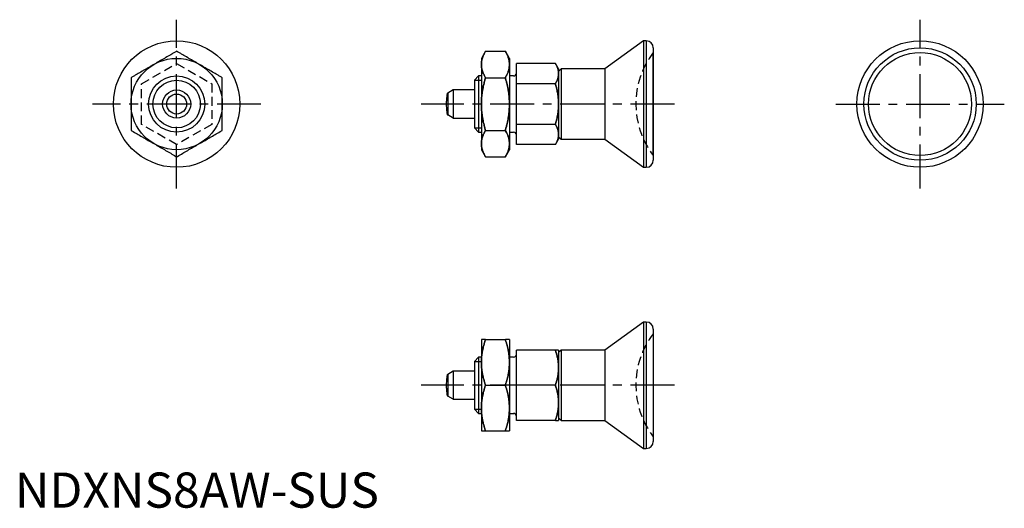
# Model space of a CAD drawing. Extents: x 1 to 141, y 0 to 69.
import ezdxf

# ---------------------------------------------------------------- set-up
doc = ezdxf.new("R2010")
doc.units = 0
doc.header["$LTSCALE"] = 5
doc.header["$MEASUREMENT"] = 0
doc.linetypes.add('CENTER', pattern=[2, 1.25, -0.25, 0.25, -0.25])
doc.linetypes.add('HIDDEN', pattern=[0.375, 0.25, -0.125])
doc.layers.get('0').update_dxf_attribs({"linetype": 'CONTINUOUS'})
for name, color, linetype in [('1', 1, 'CENTER'), ('2', 2, 'HIDDEN'), ('3', 3, 'CONTINUOUS')]:
    doc.layers.add(name, color=color, linetype=linetype)
doc.styles.add('Standard1', font='ARIAL.TTF')

msp = doc.modelspace()

# ---------------------------------------------------------------- linework, layer by layer
at = {"color": 0, "linetype": 'Continuous'}
for p, q in [((89.57, 66.44), (84.06, 62.44)), ((89.57, 66.44), (89.57, 48.44)), ((89.96, 66.44), (89.57, 66.44)), ((89.96, 66.44), (89.96, 48.44)), ((67.04, 64.95), (66.46, 63.94)), ((67.04, 64.95), (69.88, 64.95)), ((70.46, 63.94), (69.88, 64.95)), ((90.96, 65.44), (90.96, 49.44)), ((90.96, 50.11), (90.96, 64.77)), ((66.46, 63.94), (66.46, 50.94)), ((70.46, 63.94), (70.46, 50.94)), ((77.01, 63.21), (71.46, 63.21)), ((71.46, 51.67), (71.46, 63.21)), ((77.46, 62.44), (77.01, 63.21)), ((77.46, 62.44), (77.46, 52.44)), ((77.81, 62.44), (77.46, 62.09)), ((77.81, 62.44), (77.81, 52.44)), ((84.06, 62.44), (77.81, 62.44)), ((84.06, 62.44), (84.06, 52.44)), ((66.07, 61.44), (65.46, 60.83)), ((65.46, 60.83), (65.46, 54.05)), ((66.07, 61.44), (66.07, 53.44)), ((66.46, 61.44), (66.07, 61.44)), ((67.04, 61.19), (69.88, 61.19)), ((71.06, 61.44), (70.46, 61.44)), ((77.01, 60.33), (71.46, 60.33)), ((61.66, 58.98), (61.66, 55.9)), ((62.46, 59.44), (62.46, 55.44)), ((65.46, 59.44), (62.46, 59.44)), ((62.46, 55.44), (65.46, 55.44)), ((65.46, 54.05), (66.07, 53.44)), ((66.07, 53.44), (66.46, 53.44)), ((67.04, 53.69), (69.88, 53.69)), ((70.46, 53.44), (71.06, 53.44)), ((77.01, 54.55), (71.46, 54.55)), ((77.01, 51.67), (77.46, 52.44)), ((77.46, 52.79), (77.81, 52.44)), ((77.81, 52.44), (84.06, 52.44)), ((84.06, 52.44), (89.57, 48.44)), ((66.46, 50.94), (67.04, 49.94)), ((69.88, 49.94), (70.46, 50.94)), ((77.01, 51.67), (71.46, 51.67)), ((67.04, 49.94), (69.88, 49.94)), ((89.57, 48.44), (89.96, 48.44)), ((89.57, 26.42), (84.06, 22.42)), ((89.57, 26.42), (89.57, 8.42)), ((89.96, 26.42), (89.57, 26.42)), ((89.96, 26.42), (89.96, 8.42)), ((90.96, 25.42), (90.96, 9.42)), ((66.46, 23.92), (66.46, 10.92)), ((67.04, 23.92), (69.88, 23.92)), ((70.46, 23.92), (70.46, 10.92)), ((66.07, 21.42), (65.46, 20.81)), ((66.07, 21.42), (66.07, 13.42)), ((66.46, 21.42), (66.07, 21.42)), ((71.06, 21.42), (70.46, 21.42)), ((77.01, 22.42), (71.46, 22.42)), ((71.46, 12.42), (71.46, 22.42)), ((77.46, 22.42), (77.46, 12.42)), ((77.81, 22.42), (77.46, 22.07)), ((77.81, 22.42), (77.81, 12.42)), ((84.06, 22.42), (77.81, 22.42)), ((84.06, 22.42), (84.06, 12.42)), ((65.46, 20.81), (65.46, 14.03)), ((61.66, 18.96), (61.66, 15.88)), ((62.46, 19.42), (62.46, 15.42)), ((65.46, 19.42), (62.46, 19.42)), ((67.04, 17.42), (69.88, 17.42)), ((77.01, 17.42), (71.46, 17.42)), ((62.46, 15.42), (65.46, 15.42)), ((65.46, 14.03), (66.07, 13.42)), ((66.07, 13.42), (66.46, 13.42)), ((70.46, 13.42), (71.09, 13.42)), ((77.46, 12.77), (77.81, 12.42)), ((77.01, 12.42), (71.46, 12.42)), ((77.81, 12.42), (84.06, 12.42)), ((84.06, 12.42), (89.57, 8.42)), ((67.04, 10.92), (69.88, 10.92)), ((89.57, 8.42), (89.96, 8.42))]:
    msp.add_line(p, q, dxfattribs=at)
for p, q in [((62.46, 59.44), (61.66, 58.98)), ((62.46, 55.44), (61.66, 55.9)), ((62.46, 19.42), (61.66, 18.96)), ((62.46, 15.42), (61.66, 15.88))]:
    msp.add_line(p, q)
for points in [[(23.05, 64.95), (22.95, 64.89), (22.76, 64.78), (22.57, 64.67), (22.48, 64.62), (22.38, 64.56), (22.2, 64.45), (22.02, 64.35), (21.84, 64.24), (21.66, 64.14), (21.48, 64.04), (21.39, 63.99), (21.3, 63.94), (21.12, 63.83), (20.95, 63.73), (20.77, 63.63), (20.6, 63.53), (20.42, 63.43), (20.33, 63.38), (20.25, 63.33), (20.07, 63.22), (19.89, 63.12), (19.8, 63.07)], [(26.3, 63.07), (26.21, 63.12), (26.04, 63.22), (25.86, 63.33), (25.77, 63.38), (25.68, 63.43), (25.51, 63.53), (25.33, 63.63), (25.16, 63.73), (24.98, 63.83), (24.8, 63.94), (24.72, 63.99), (24.63, 64.04), (24.45, 64.14), (24.27, 64.24), (24.09, 64.35), (23.91, 64.45), (23.72, 64.56), (23.63, 64.62), (23.53, 64.67), (23.34, 64.78), (23.15, 64.89), (23.05, 64.95)], [(67.04, 64.95), (67.01, 64.89), (66.95, 64.78), (66.89, 64.67), (66.86, 64.62), (66.84, 64.56), (66.79, 64.45), (66.74, 64.35), (66.7, 64.24), (66.66, 64.14), (66.62, 64.04), (66.61, 63.99), (66.59, 63.94), (66.56, 63.83), (66.54, 63.73), (66.52, 63.63), (66.5, 63.53), (66.48, 63.43), (66.48, 63.38), (66.47, 63.33), (66.47, 63.22), (66.46, 63.12), (66.46, 63.07)], [(66.46, 63.07), (66.46, 63.12), (66.47, 63.22), (66.47, 63.33), (66.48, 63.38), (66.48, 63.43), (66.5, 63.53), (66.52, 63.63), (66.54, 63.73), (66.56, 63.83), (66.59, 63.94), (66.61, 63.99), (66.62, 64.04), (66.66, 64.14), (66.7, 64.24), (66.74, 64.35), (66.79, 64.45), (66.84, 64.56), (66.86, 64.62), (66.89, 64.67), (66.95, 64.78), (67.01, 64.89), (67.04, 64.95)], [(70.46, 63.07), (70.46, 63.12), (70.46, 63.22), (70.45, 63.33), (70.44, 63.38), (70.44, 63.43), (70.42, 63.53), (70.41, 63.63), (70.38, 63.73), (70.36, 63.83), (70.33, 63.94), (70.32, 63.99), (70.3, 64.04), (70.26, 64.14), (70.22, 64.24), (70.18, 64.35), (70.14, 64.45), (70.09, 64.56), (70.06, 64.62), (70.03, 64.67), (69.97, 64.78), (69.91, 64.89), (69.88, 64.95)], [(69.88, 64.95), (69.91, 64.89), (69.97, 64.78), (70.03, 64.67), (70.06, 64.62), (70.09, 64.56), (70.14, 64.45), (70.18, 64.35), (70.22, 64.24), (70.26, 64.14), (70.3, 64.04), (70.32, 63.99), (70.33, 63.94), (70.36, 63.83), (70.38, 63.73), (70.41, 63.63), (70.42, 63.53), (70.44, 63.43), (70.44, 63.38), (70.45, 63.33), (70.46, 63.22), (70.46, 63.12), (70.46, 63.07)], [(77.46, 61.77), (77.46, 61.81), (77.46, 61.89), (77.45, 61.97), (77.45, 62.01), (77.44, 62.05), (77.43, 62.12), (77.42, 62.2), (77.4, 62.28), (77.38, 62.36), (77.36, 62.44), (77.35, 62.47), (77.34, 62.51), (77.31, 62.59), (77.28, 62.67), (77.25, 62.75), (77.21, 62.84), (77.17, 62.92), (77.15, 62.96), (77.13, 63), (77.09, 63.09), (77.04, 63.17), (77.01, 63.21)], [(77.01, 63.21), (77.04, 63.17), (77.09, 63.09), (77.13, 63), (77.15, 62.96), (77.17, 62.92), (77.21, 62.84), (77.25, 62.75), (77.28, 62.67), (77.31, 62.59), (77.34, 62.51), (77.35, 62.47), (77.36, 62.44), (77.38, 62.36), (77.4, 62.28), (77.42, 62.2), (77.43, 62.12), (77.44, 62.05), (77.45, 62.01), (77.45, 61.97), (77.46, 61.89), (77.46, 61.81), (77.46, 61.77)], [(19.8, 63.07), (19.71, 63.02), (19.54, 62.92), (19.36, 62.81), (19.27, 62.76), (19.18, 62.71), (19.01, 62.61), (18.83, 62.51), (18.66, 62.41), (18.48, 62.31), (18.3, 62.21), (18.22, 62.15), (18.13, 62.1), (17.95, 62), (17.77, 61.9), (17.59, 61.79), (17.41, 61.69), (17.22, 61.58), (17.13, 61.53), (17.03, 61.47), (16.84, 61.36), (16.65, 61.25), (16.55, 61.19)], [(29.55, 61.19), (29.45, 61.25), (29.26, 61.36), (29.07, 61.47), (28.98, 61.53), (28.88, 61.58), (28.7, 61.69), (28.52, 61.79), (28.34, 61.9), (28.16, 62), (27.98, 62.1), (27.89, 62.15), (27.8, 62.21), (27.62, 62.31), (27.45, 62.41), (27.27, 62.51), (27.1, 62.61), (26.92, 62.71), (26.83, 62.76), (26.75, 62.81), (26.57, 62.92), (26.39, 63.02), (26.3, 63.07)], [(66.46, 63.07), (66.46, 63.02), (66.47, 62.92), (66.47, 62.81), (66.48, 62.76), (66.48, 62.71), (66.5, 62.61), (66.52, 62.51), (66.54, 62.41), (66.56, 62.31), (66.59, 62.21), (66.61, 62.15), (66.62, 62.1), (66.66, 62), (66.7, 61.9), (66.74, 61.79), (66.79, 61.69), (66.84, 61.58), (66.86, 61.53), (66.89, 61.47), (66.95, 61.36), (67.01, 61.25), (67.04, 61.19)], [(67.04, 61.19), (67.01, 61.25), (66.95, 61.36), (66.89, 61.47), (66.86, 61.53), (66.84, 61.58), (66.79, 61.69), (66.74, 61.79), (66.7, 61.9), (66.66, 62), (66.62, 62.1), (66.61, 62.15), (66.59, 62.21), (66.56, 62.31), (66.54, 62.41), (66.52, 62.51), (66.5, 62.61), (66.48, 62.71), (66.48, 62.76), (66.47, 62.81), (66.47, 62.92), (66.46, 63.02), (66.46, 63.07)], [(69.88, 61.19), (69.91, 61.25), (69.97, 61.36), (70.03, 61.47), (70.06, 61.53), (70.09, 61.58), (70.14, 61.69), (70.18, 61.79), (70.22, 61.9), (70.26, 62), (70.3, 62.1), (70.32, 62.15), (70.33, 62.21), (70.36, 62.31), (70.38, 62.41), (70.41, 62.51), (70.42, 62.61), (70.44, 62.71), (70.44, 62.76), (70.45, 62.81), (70.46, 62.92), (70.46, 63.02), (70.46, 63.07)], [(70.46, 63.07), (70.46, 63.02), (70.46, 62.92), (70.45, 62.81), (70.44, 62.76), (70.44, 62.71), (70.42, 62.61), (70.41, 62.51), (70.38, 62.41), (70.36, 62.31), (70.33, 62.21), (70.32, 62.15), (70.3, 62.1), (70.26, 62), (70.22, 61.9), (70.18, 61.79), (70.14, 61.69), (70.09, 61.58), (70.06, 61.53), (70.03, 61.47), (69.97, 61.36), (69.91, 61.25), (69.88, 61.19)], [(77.01, 60.33), (77.04, 60.37), (77.09, 60.46), (77.13, 60.54), (77.15, 60.58), (77.17, 60.63), (77.21, 60.71), (77.25, 60.79), (77.28, 60.87), (77.31, 60.95), (77.34, 61.03), (77.35, 61.07), (77.36, 61.11), (77.38, 61.19), (77.4, 61.26), (77.42, 61.34), (77.43, 61.42), (77.44, 61.5), (77.45, 61.54), (77.45, 61.58), (77.46, 61.65), (77.46, 61.73), (77.46, 61.77)], [(77.46, 61.77), (77.46, 61.73), (77.46, 61.65), (77.45, 61.58), (77.45, 61.54), (77.44, 61.5), (77.43, 61.42), (77.42, 61.34), (77.4, 61.26), (77.38, 61.19), (77.36, 61.11), (77.35, 61.07), (77.34, 61.03), (77.31, 60.95), (77.28, 60.87), (77.25, 60.79), (77.21, 60.71), (77.17, 60.63), (77.15, 60.58), (77.13, 60.54), (77.09, 60.46), (77.04, 60.37), (77.01, 60.33)], [(16.55, 61.19), (16.55, 61.08), (16.55, 60.86), (16.55, 60.64), (16.55, 60.53), (16.55, 60.42), (16.55, 60.21), (16.55, 60), (16.55, 59.79), (16.55, 59.58), (16.55, 59.38), (16.55, 59.27), (16.55, 59.17), (16.55, 58.97), (16.55, 58.76), (16.55, 58.56), (16.55, 58.36), (16.55, 58.16), (16.55, 58.05), (16.55, 57.95), (16.55, 57.75), (16.55, 57.54), (16.55, 57.44)], [(29.55, 57.44), (29.55, 57.54), (29.55, 57.75), (29.55, 57.95), (29.55, 58.05), (29.55, 58.16), (29.55, 58.36), (29.55, 58.56), (29.55, 58.76), (29.55, 58.97), (29.55, 59.17), (29.55, 59.27), (29.55, 59.38), (29.55, 59.58), (29.55, 59.79), (29.55, 60), (29.55, 60.21), (29.55, 60.42), (29.55, 60.53), (29.55, 60.64), (29.55, 60.86), (29.55, 61.08), (29.55, 61.19)], [(67.04, 61.19), (67.01, 61.08), (66.95, 60.86), (66.89, 60.64), (66.86, 60.53), (66.84, 60.42), (66.79, 60.21), (66.74, 60), (66.7, 59.79), (66.66, 59.58), (66.62, 59.38), (66.61, 59.27), (66.59, 59.17), (66.56, 58.97), (66.54, 58.76), (66.52, 58.56), (66.5, 58.36), (66.48, 58.16), (66.48, 58.05), (66.47, 57.95), (66.47, 57.75), (66.46, 57.54), (66.46, 57.44)], [(66.46, 57.44), (66.46, 57.54), (66.47, 57.75), (66.47, 57.95), (66.48, 58.05), (66.48, 58.16), (66.5, 58.36), (66.52, 58.56), (66.54, 58.76), (66.56, 58.97), (66.59, 59.17), (66.61, 59.27), (66.62, 59.38), (66.66, 59.58), (66.7, 59.79), (66.74, 60), (66.79, 60.21), (66.84, 60.42), (66.86, 60.53), (66.89, 60.64), (66.95, 60.86), (67.01, 61.08), (67.04, 61.19)], [(70.46, 57.44), (70.46, 57.54), (70.46, 57.75), (70.45, 57.95), (70.44, 58.05), (70.44, 58.16), (70.42, 58.36), (70.41, 58.56), (70.38, 58.76), (70.36, 58.97), (70.33, 59.17), (70.32, 59.27), (70.3, 59.38), (70.26, 59.58), (70.22, 59.79), (70.18, 60), (70.14, 60.21), (70.09, 60.42), (70.06, 60.53), (70.03, 60.64), (69.97, 60.86), (69.91, 61.08), (69.88, 61.19)], [(69.88, 61.19), (69.91, 61.08), (69.97, 60.86), (70.03, 60.64), (70.06, 60.53), (70.09, 60.42), (70.14, 60.21), (70.18, 60), (70.22, 59.79), (70.26, 59.58), (70.3, 59.38), (70.32, 59.27), (70.33, 59.17), (70.36, 58.97), (70.38, 58.76), (70.41, 58.56), (70.42, 58.36), (70.44, 58.16), (70.44, 58.05), (70.45, 57.95), (70.46, 57.75), (70.46, 57.54), (70.46, 57.44)], [(77.46, 57.44), (77.46, 57.52), (77.46, 57.68), (77.45, 57.83), (77.45, 57.91), (77.44, 57.99), (77.43, 58.14), (77.42, 58.3), (77.4, 58.46), (77.38, 58.61), (77.36, 58.77), (77.35, 58.85), (77.34, 58.93), (77.31, 59.08), (77.28, 59.24), (77.25, 59.41), (77.21, 59.57), (77.17, 59.73), (77.15, 59.82), (77.13, 59.9), (77.09, 60.07), (77.04, 60.24), (77.01, 60.33)], [(77.01, 60.33), (77.04, 60.24), (77.09, 60.07), (77.13, 59.9), (77.15, 59.82), (77.17, 59.73), (77.21, 59.57), (77.25, 59.41), (77.28, 59.24), (77.31, 59.08), (77.34, 58.93), (77.35, 58.85), (77.36, 58.77), (77.38, 58.61), (77.4, 58.46), (77.42, 58.3), (77.43, 58.14), (77.44, 57.99), (77.45, 57.91), (77.45, 57.83), (77.46, 57.68), (77.46, 57.52), (77.46, 57.44)], [(16.55, 57.44), (16.55, 57.34), (16.55, 57.13), (16.55, 56.93), (16.55, 56.83), (16.55, 56.73), (16.55, 56.52), (16.55, 56.32), (16.55, 56.12), (16.55, 55.92), (16.55, 55.71), (16.55, 55.61), (16.55, 55.51), (16.55, 55.3), (16.55, 55.09), (16.55, 54.88), (16.55, 54.67), (16.55, 54.46), (16.55, 54.35), (16.55, 54.24), (16.55, 54.02), (16.55, 53.8), (16.55, 53.69)], [(29.55, 53.69), (29.55, 53.8), (29.55, 54.02), (29.55, 54.24), (29.55, 54.35), (29.55, 54.46), (29.55, 54.67), (29.55, 54.88), (29.55, 55.09), (29.55, 55.3), (29.55, 55.51), (29.55, 55.61), (29.55, 55.71), (29.55, 55.92), (29.55, 56.12), (29.55, 56.32), (29.55, 56.52), (29.55, 56.73), (29.55, 56.83), (29.55, 56.93), (29.55, 57.13), (29.55, 57.34), (29.55, 57.44)], [(66.46, 57.44), (66.46, 57.34), (66.47, 57.13), (66.47, 56.93), (66.48, 56.83), (66.48, 56.73), (66.5, 56.52), (66.52, 56.32), (66.54, 56.12), (66.56, 55.92), (66.59, 55.71), (66.61, 55.61), (66.62, 55.51), (66.66, 55.3), (66.7, 55.09), (66.74, 54.88), (66.79, 54.67), (66.84, 54.46), (66.86, 54.35), (66.89, 54.24), (66.95, 54.02), (67.01, 53.8), (67.04, 53.69)], [(67.04, 53.69), (67.01, 53.8), (66.95, 54.02), (66.89, 54.24), (66.86, 54.35), (66.84, 54.46), (66.79, 54.67), (66.74, 54.88), (66.7, 55.09), (66.66, 55.3), (66.62, 55.51), (66.61, 55.61), (66.59, 55.71), (66.56, 55.92), (66.54, 56.12), (66.52, 56.32), (66.5, 56.52), (66.48, 56.73), (66.48, 56.83), (66.47, 56.93), (66.47, 57.13), (66.46, 57.34), (66.46, 57.44)], [(69.88, 53.69), (69.91, 53.8), (69.97, 54.02), (70.03, 54.24), (70.06, 54.35), (70.09, 54.46), (70.14, 54.67), (70.18, 54.88), (70.22, 55.09), (70.26, 55.3), (70.3, 55.51), (70.32, 55.61), (70.33, 55.71), (70.36, 55.92), (70.38, 56.12), (70.41, 56.32), (70.42, 56.52), (70.44, 56.73), (70.44, 56.83), (70.45, 56.93), (70.46, 57.13), (70.46, 57.34), (70.46, 57.44)], [(70.46, 57.44), (70.46, 57.34), (70.46, 57.13), (70.45, 56.93), (70.44, 56.83), (70.44, 56.73), (70.42, 56.52), (70.41, 56.32), (70.38, 56.12), (70.36, 55.92), (70.33, 55.71), (70.32, 55.61), (70.3, 55.51), (70.26, 55.3), (70.22, 55.09), (70.18, 54.88), (70.14, 54.67), (70.09, 54.46), (70.06, 54.35), (70.03, 54.24), (69.97, 54.02), (69.91, 53.8), (69.88, 53.69)], [(77.01, 54.55), (77.04, 54.64), (77.09, 54.81), (77.13, 54.98), (77.15, 55.07), (77.17, 55.15), (77.21, 55.31), (77.25, 55.48), (77.28, 55.64), (77.31, 55.8), (77.34, 55.96), (77.35, 56.04), (77.36, 56.11), (77.38, 56.27), (77.4, 56.43), (77.42, 56.58), (77.43, 56.74), (77.44, 56.89), (77.45, 56.97), (77.45, 57.05), (77.46, 57.21), (77.46, 57.36), (77.46, 57.44)], [(77.46, 57.44), (77.46, 57.36), (77.46, 57.21), (77.45, 57.05), (77.45, 56.97), (77.44, 56.89), (77.43, 56.74), (77.42, 56.58), (77.4, 56.43), (77.38, 56.27), (77.36, 56.11), (77.35, 56.04), (77.34, 55.96), (77.31, 55.8), (77.28, 55.64), (77.25, 55.48), (77.21, 55.31), (77.17, 55.15), (77.15, 55.07), (77.13, 54.98), (77.09, 54.81), (77.04, 54.64), (77.01, 54.55)], [(16.55, 53.69), (16.65, 53.63), (16.84, 53.52), (17.03, 53.41), (17.13, 53.36), (17.22, 53.3), (17.41, 53.2), (17.59, 53.09), (17.77, 52.99), (17.95, 52.88), (18.13, 52.78), (18.22, 52.73), (18.3, 52.68), (18.48, 52.57), (18.66, 52.47), (18.83, 52.37), (19.01, 52.27), (19.18, 52.17), (19.27, 52.12), (19.36, 52.07), (19.54, 51.97), (19.71, 51.86), (19.8, 51.81)], [(26.3, 51.81), (26.39, 51.86), (26.57, 51.97), (26.75, 52.07), (26.83, 52.12), (26.92, 52.17), (27.1, 52.27), (27.27, 52.37), (27.45, 52.47), (27.62, 52.57), (27.8, 52.68), (27.89, 52.73), (27.98, 52.78), (28.16, 52.88), (28.34, 52.99), (28.52, 53.09), (28.7, 53.2), (28.88, 53.3), (28.98, 53.36), (29.07, 53.41), (29.26, 53.52), (29.45, 53.63), (29.55, 53.69)], [(67.04, 53.69), (67.01, 53.63), (66.95, 53.52), (66.89, 53.41), (66.86, 53.36), (66.84, 53.3), (66.79, 53.2), (66.74, 53.09), (66.7, 52.99), (66.66, 52.88), (66.62, 52.78), (66.61, 52.73), (66.59, 52.68), (66.56, 52.57), (66.54, 52.47), (66.52, 52.37), (66.5, 52.27), (66.48, 52.17), (66.48, 52.12), (66.47, 52.07), (66.47, 51.97), (66.46, 51.86), (66.46, 51.81)], [(66.46, 51.81), (66.46, 51.86), (66.47, 51.97), (66.47, 52.07), (66.48, 52.12), (66.48, 52.17), (66.5, 52.27), (66.52, 52.37), (66.54, 52.47), (66.56, 52.57), (66.59, 52.68), (66.61, 52.73), (66.62, 52.78), (66.66, 52.88), (66.7, 52.99), (66.74, 53.09), (66.79, 53.2), (66.84, 53.3), (66.86, 53.36), (66.89, 53.41), (66.95, 53.52), (67.01, 53.63), (67.04, 53.69)], [(70.46, 51.81), (70.46, 51.86), (70.46, 51.97), (70.45, 52.07), (70.44, 52.12), (70.44, 52.17), (70.42, 52.27), (70.41, 52.37), (70.38, 52.47), (70.36, 52.57), (70.33, 52.68), (70.32, 52.73), (70.3, 52.78), (70.26, 52.88), (70.22, 52.99), (70.18, 53.09), (70.14, 53.2), (70.09, 53.3), (70.06, 53.36), (70.03, 53.41), (69.97, 53.52), (69.91, 53.63), (69.88, 53.69)], [(69.88, 53.69), (69.91, 53.63), (69.97, 53.52), (70.03, 53.41), (70.06, 53.36), (70.09, 53.3), (70.14, 53.2), (70.18, 53.09), (70.22, 52.99), (70.26, 52.88), (70.3, 52.78), (70.32, 52.73), (70.33, 52.68), (70.36, 52.57), (70.38, 52.47), (70.41, 52.37), (70.42, 52.27), (70.44, 52.17), (70.44, 52.12), (70.45, 52.07), (70.46, 51.97), (70.46, 51.86), (70.46, 51.81)], [(77.46, 53.11), (77.46, 53.15), (77.46, 53.23), (77.45, 53.31), (77.45, 53.35), (77.44, 53.39), (77.43, 53.46), (77.42, 53.54), (77.4, 53.62), (77.38, 53.7), (77.36, 53.77), (77.35, 53.81), (77.34, 53.85), (77.31, 53.93), (77.28, 54.01), (77.25, 54.09), (77.21, 54.17), (77.17, 54.26), (77.15, 54.3), (77.13, 54.34), (77.09, 54.43), (77.04, 54.51), (77.01, 54.55)], [(77.01, 54.55), (77.04, 54.51), (77.09, 54.43), (77.13, 54.34), (77.15, 54.3), (77.17, 54.26), (77.21, 54.17), (77.25, 54.09), (77.28, 54.01), (77.31, 53.93), (77.34, 53.85), (77.35, 53.81), (77.36, 53.77), (77.38, 53.7), (77.4, 53.62), (77.42, 53.54), (77.43, 53.46), (77.44, 53.39), (77.45, 53.35), (77.45, 53.31), (77.46, 53.23), (77.46, 53.15), (77.46, 53.11)], [(77.01, 51.67), (77.04, 51.71), (77.09, 51.8), (77.13, 51.88), (77.15, 51.92), (77.17, 51.97), (77.21, 52.05), (77.25, 52.13), (77.28, 52.21), (77.31, 52.29), (77.34, 52.37), (77.35, 52.41), (77.36, 52.45), (77.38, 52.53), (77.4, 52.6), (77.42, 52.68), (77.43, 52.76), (77.44, 52.84), (77.45, 52.88), (77.45, 52.92), (77.46, 52.99), (77.46, 53.07), (77.46, 53.11)], [(77.46, 53.11), (77.46, 53.07), (77.46, 52.99), (77.45, 52.92), (77.45, 52.88), (77.44, 52.84), (77.43, 52.76), (77.42, 52.68), (77.4, 52.6), (77.38, 52.53), (77.36, 52.45), (77.35, 52.41), (77.34, 52.37), (77.31, 52.29), (77.28, 52.21), (77.25, 52.13), (77.21, 52.05), (77.17, 51.97), (77.15, 51.92), (77.13, 51.88), (77.09, 51.8), (77.04, 51.71), (77.01, 51.67)], [(19.8, 51.81), (19.89, 51.76), (20.07, 51.66), (20.25, 51.56), (20.33, 51.51), (20.42, 51.46), (20.6, 51.35), (20.77, 51.25), (20.95, 51.15), (21.12, 51.05), (21.3, 50.95), (21.39, 50.9), (21.48, 50.85), (21.66, 50.74), (21.84, 50.64), (22.02, 50.53), (22.2, 50.43), (22.38, 50.32), (22.48, 50.27), (22.57, 50.21), (22.76, 50.1), (22.95, 49.99), (23.05, 49.94)], [(23.05, 49.94), (23.15, 49.99), (23.34, 50.1), (23.53, 50.21), (23.63, 50.27), (23.72, 50.32), (23.91, 50.43), (24.09, 50.53), (24.27, 50.64), (24.45, 50.74), (24.63, 50.85), (24.72, 50.9), (24.8, 50.95), (24.98, 51.05), (25.16, 51.15), (25.33, 51.25), (25.51, 51.35), (25.68, 51.46), (25.77, 51.51), (25.86, 51.56), (26.04, 51.66), (26.21, 51.76), (26.3, 51.81)], [(66.46, 51.81), (66.46, 51.76), (66.47, 51.66), (66.47, 51.56), (66.48, 51.51), (66.48, 51.46), (66.5, 51.35), (66.52, 51.25), (66.54, 51.15), (66.56, 51.05), (66.59, 50.95), (66.61, 50.9), (66.62, 50.85), (66.66, 50.74), (66.7, 50.64), (66.74, 50.53), (66.79, 50.43), (66.84, 50.32), (66.86, 50.27), (66.89, 50.21), (66.95, 50.1), (67.01, 49.99), (67.04, 49.94)], [(67.04, 49.94), (67.01, 49.99), (66.95, 50.1), (66.89, 50.21), (66.86, 50.27), (66.84, 50.32), (66.79, 50.43), (66.74, 50.53), (66.7, 50.64), (66.66, 50.74), (66.62, 50.85), (66.61, 50.9), (66.59, 50.95), (66.56, 51.05), (66.54, 51.15), (66.52, 51.25), (66.5, 51.35), (66.48, 51.46), (66.48, 51.51), (66.47, 51.56), (66.47, 51.66), (66.46, 51.76), (66.46, 51.81)], [(69.88, 49.94), (69.91, 49.99), (69.97, 50.1), (70.03, 50.21), (70.06, 50.27), (70.09, 50.32), (70.14, 50.43), (70.18, 50.53), (70.22, 50.64), (70.26, 50.74), (70.3, 50.85), (70.32, 50.9), (70.33, 50.95), (70.36, 51.05), (70.38, 51.15), (70.41, 51.25), (70.42, 51.35), (70.44, 51.46), (70.44, 51.51), (70.45, 51.56), (70.46, 51.66), (70.46, 51.76), (70.46, 51.81)], [(70.46, 51.81), (70.46, 51.76), (70.46, 51.66), (70.45, 51.56), (70.44, 51.51), (70.44, 51.46), (70.42, 51.35), (70.41, 51.25), (70.38, 51.15), (70.36, 51.05), (70.33, 50.95), (70.32, 50.9), (70.3, 50.85), (70.26, 50.74), (70.22, 50.64), (70.18, 50.53), (70.14, 50.43), (70.09, 50.32), (70.06, 50.27), (70.03, 50.21), (69.97, 50.1), (69.91, 49.99), (69.88, 49.94)], [(67.04, 23.92), (67.01, 23.82), (66.95, 23.63), (66.89, 23.44), (66.86, 23.35), (66.84, 23.25), (66.79, 23.07), (66.74, 22.89), (66.7, 22.7), (66.66, 22.52), (66.62, 22.35), (66.61, 22.26), (66.59, 22.17), (66.56, 21.99), (66.54, 21.82), (66.52, 21.64), (66.5, 21.47), (66.48, 21.29), (66.48, 21.2), (66.47, 21.11), (66.47, 20.94), (66.46, 20.76), (66.46, 20.67)], [(66.46, 20.67), (66.46, 20.76), (66.47, 20.94), (66.47, 21.11), (66.48, 21.2), (66.48, 21.29), (66.5, 21.47), (66.52, 21.64), (66.54, 21.82), (66.56, 21.99), (66.59, 22.17), (66.61, 22.26), (66.62, 22.35), (66.66, 22.52), (66.7, 22.7), (66.74, 22.89), (66.79, 23.07), (66.84, 23.25), (66.86, 23.35), (66.89, 23.44), (66.95, 23.63), (67.01, 23.82), (67.04, 23.92)], [(67.04, 23.92), (67.01, 23.92), (66.95, 23.92), (66.89, 23.92), (66.86, 23.92), (66.84, 23.92), (66.79, 23.92), (66.74, 23.92), (66.7, 23.92), (66.66, 23.92), (66.62, 23.92), (66.61, 23.92), (66.59, 23.92), (66.56, 23.92), (66.54, 23.92), (66.52, 23.92), (66.5, 23.92), (66.48, 23.92), (66.48, 23.92), (66.47, 23.92), (66.47, 23.92), (66.46, 23.92), (66.46, 23.92)], [(70.46, 20.67), (70.46, 20.76), (70.46, 20.94), (70.45, 21.11), (70.44, 21.2), (70.44, 21.29), (70.42, 21.47), (70.41, 21.64), (70.38, 21.82), (70.36, 21.99), (70.33, 22.17), (70.32, 22.26), (70.3, 22.35), (70.26, 22.52), (70.22, 22.7), (70.18, 22.89), (70.14, 23.07), (70.09, 23.25), (70.06, 23.35), (70.03, 23.44), (69.97, 23.63), (69.91, 23.82), (69.88, 23.92)], [(69.88, 23.92), (69.91, 23.82), (69.97, 23.63), (70.03, 23.44), (70.06, 23.35), (70.09, 23.25), (70.14, 23.07), (70.18, 22.89), (70.22, 22.7), (70.26, 22.52), (70.3, 22.35), (70.32, 22.26), (70.33, 22.17), (70.36, 21.99), (70.38, 21.82), (70.41, 21.64), (70.42, 21.47), (70.44, 21.29), (70.44, 21.2), (70.45, 21.11), (70.46, 20.94), (70.46, 20.76), (70.46, 20.67)], [(70.46, 23.92), (70.46, 23.92), (70.46, 23.92), (70.45, 23.92), (70.44, 23.92), (70.44, 23.92), (70.42, 23.92), (70.41, 23.92), (70.38, 23.92), (70.36, 23.92), (70.33, 23.92), (70.32, 23.92), (70.3, 23.92), (70.26, 23.92), (70.22, 23.92), (70.18, 23.92), (70.14, 23.92), (70.09, 23.92), (70.06, 23.92), (70.03, 23.92), (69.97, 23.92), (69.91, 23.92), (69.88, 23.92)], [(77.01, 22.42), (77.04, 22.35), (77.09, 22.2), (77.13, 22.05), (77.15, 21.98), (77.17, 21.91), (77.21, 21.76), (77.25, 21.62), (77.28, 21.48), (77.31, 21.34), (77.34, 21.21), (77.35, 21.14), (77.36, 21.07), (77.38, 20.94), (77.4, 20.8), (77.42, 20.67), (77.43, 20.53), (77.44, 20.4), (77.45, 20.33), (77.45, 20.26), (77.46, 20.13), (77.46, 19.99), (77.46, 19.92)], [(77.46, 19.92), (77.46, 19.99), (77.46, 20.13), (77.45, 20.26), (77.45, 20.33), (77.44, 20.4), (77.43, 20.53), (77.42, 20.67), (77.4, 20.8), (77.38, 20.94), (77.36, 21.07), (77.35, 21.14), (77.34, 21.21), (77.31, 21.34), (77.28, 21.48), (77.25, 21.62), (77.21, 21.76), (77.17, 21.91), (77.15, 21.98), (77.13, 22.05), (77.09, 22.2), (77.04, 22.35), (77.01, 22.42)], [(77.46, 22.42), (77.46, 22.42), (77.46, 22.42), (77.45, 22.42), (77.45, 22.42), (77.44, 22.42), (77.43, 22.42), (77.42, 22.42), (77.4, 22.42), (77.38, 22.42), (77.36, 22.42), (77.35, 22.42), (77.34, 22.42), (77.31, 22.42), (77.28, 22.42), (77.25, 22.42), (77.21, 22.42), (77.17, 22.42), (77.15, 22.42), (77.13, 22.42), (77.09, 22.42), (77.04, 22.42), (77.01, 22.42)], [(66.46, 20.67), (66.46, 20.58), (66.47, 20.4), (66.47, 20.23), (66.48, 20.14), (66.48, 20.05), (66.5, 19.88), (66.52, 19.7), (66.54, 19.53), (66.56, 19.35), (66.59, 19.17), (66.61, 19.09), (66.62, 19), (66.66, 18.82), (66.7, 18.64), (66.74, 18.46), (66.79, 18.27), (66.84, 18.09), (66.86, 18), (66.89, 17.9), (66.95, 17.71), (67.01, 17.52), (67.04, 17.42)], [(67.04, 17.42), (67.01, 17.52), (66.95, 17.71), (66.89, 17.9), (66.86, 18), (66.84, 18.09), (66.79, 18.27), (66.74, 18.46), (66.7, 18.64), (66.66, 18.82), (66.62, 19), (66.61, 19.09), (66.59, 19.17), (66.56, 19.35), (66.54, 19.53), (66.52, 19.7), (66.5, 19.88), (66.48, 20.05), (66.48, 20.14), (66.47, 20.23), (66.47, 20.4), (66.46, 20.58), (66.46, 20.67)], [(69.88, 17.42), (69.91, 17.52), (69.97, 17.71), (70.03, 17.9), (70.06, 18), (70.09, 18.09), (70.14, 18.27), (70.18, 18.46), (70.22, 18.64), (70.26, 18.82), (70.3, 19), (70.32, 19.09), (70.33, 19.17), (70.36, 19.35), (70.38, 19.53), (70.41, 19.7), (70.42, 19.88), (70.44, 20.05), (70.44, 20.14), (70.45, 20.23), (70.46, 20.4), (70.46, 20.58), (70.46, 20.67)], [(70.46, 20.67), (70.46, 20.58), (70.46, 20.4), (70.45, 20.23), (70.44, 20.14), (70.44, 20.05), (70.42, 19.88), (70.41, 19.7), (70.38, 19.53), (70.36, 19.35), (70.33, 19.17), (70.32, 19.09), (70.3, 19), (70.26, 18.82), (70.22, 18.64), (70.18, 18.46), (70.14, 18.27), (70.09, 18.09), (70.06, 18), (70.03, 17.9), (69.97, 17.71), (69.91, 17.52), (69.88, 17.42)], [(77.46, 19.92), (77.46, 19.85), (77.46, 19.72), (77.45, 19.58), (77.45, 19.51), (77.44, 19.45), (77.43, 19.31), (77.42, 19.18), (77.4, 19.04), (77.38, 18.91), (77.36, 18.77), (77.35, 18.7), (77.34, 18.64), (77.31, 18.5), (77.28, 18.36), (77.25, 18.22), (77.21, 18.08), (77.17, 17.94), (77.15, 17.86), (77.13, 17.79), (77.09, 17.65), (77.04, 17.5), (77.01, 17.42)], [(77.01, 17.42), (77.04, 17.5), (77.09, 17.65), (77.13, 17.79), (77.15, 17.86), (77.17, 17.94), (77.21, 18.08), (77.25, 18.22), (77.28, 18.36), (77.31, 18.5), (77.34, 18.64), (77.35, 18.7), (77.36, 18.77), (77.38, 18.91), (77.4, 19.04), (77.42, 19.18), (77.43, 19.31), (77.44, 19.45), (77.45, 19.51), (77.45, 19.58), (77.46, 19.72), (77.46, 19.85), (77.46, 19.92)], [(66.46, 14.17), (66.46, 14.26), (66.47, 14.44), (66.47, 14.61), (66.48, 14.7), (66.48, 14.79), (66.5, 14.97), (66.52, 15.14), (66.54, 15.32), (66.56, 15.49), (66.59, 15.67), (66.61, 15.76), (66.62, 15.85), (66.66, 16.02), (66.7, 16.2), (66.74, 16.39), (66.79, 16.57), (66.84, 16.75), (66.86, 16.85), (66.89, 16.94), (66.95, 17.13), (67.01, 17.32), (67.04, 17.42)], [(67.04, 17.42), (67.01, 17.32), (66.95, 17.13), (66.89, 16.94), (66.86, 16.85), (66.84, 16.75), (66.79, 16.57), (66.74, 16.39), (66.7, 16.2), (66.66, 16.02), (66.62, 15.85), (66.61, 15.76), (66.59, 15.67), (66.56, 15.49), (66.54, 15.32), (66.52, 15.14), (66.5, 14.97), (66.48, 14.79), (66.48, 14.7), (66.47, 14.61), (66.47, 14.44), (66.46, 14.26), (66.46, 14.17)], [(69.88, 17.42), (69.91, 17.32), (69.97, 17.13), (70.03, 16.94), (70.06, 16.85), (70.09, 16.75), (70.14, 16.57), (70.18, 16.39), (70.22, 16.2), (70.26, 16.02), (70.3, 15.85), (70.32, 15.76), (70.33, 15.67), (70.36, 15.49), (70.38, 15.32), (70.41, 15.14), (70.42, 14.97), (70.44, 14.79), (70.44, 14.7), (70.45, 14.61), (70.46, 14.44), (70.46, 14.26), (70.46, 14.17)], [(70.46, 14.17), (70.46, 14.26), (70.46, 14.44), (70.45, 14.61), (70.44, 14.7), (70.44, 14.79), (70.42, 14.97), (70.41, 15.14), (70.38, 15.32), (70.36, 15.49), (70.33, 15.67), (70.32, 15.76), (70.3, 15.85), (70.26, 16.02), (70.22, 16.2), (70.18, 16.39), (70.14, 16.57), (70.09, 16.75), (70.06, 16.85), (70.03, 16.94), (69.97, 17.13), (69.91, 17.32), (69.88, 17.42)], [(77.46, 14.92), (77.46, 14.99), (77.46, 15.13), (77.45, 15.26), (77.45, 15.33), (77.44, 15.4), (77.43, 15.53), (77.42, 15.67), (77.4, 15.8), (77.38, 15.94), (77.36, 16.07), (77.35, 16.14), (77.34, 16.21), (77.31, 16.34), (77.28, 16.48), (77.25, 16.62), (77.21, 16.76), (77.17, 16.91), (77.15, 16.98), (77.13, 17.05), (77.09, 17.2), (77.04, 17.35), (77.01, 17.42)], [(77.01, 17.42), (77.04, 17.35), (77.09, 17.2), (77.13, 17.05), (77.15, 16.98), (77.17, 16.91), (77.21, 16.76), (77.25, 16.62), (77.28, 16.48), (77.31, 16.34), (77.34, 16.21), (77.35, 16.14), (77.36, 16.07), (77.38, 15.94), (77.4, 15.8), (77.42, 15.67), (77.43, 15.53), (77.44, 15.4), (77.45, 15.33), (77.45, 15.26), (77.46, 15.13), (77.46, 14.99), (77.46, 14.92)], [(67.04, 10.92), (67.01, 11.02), (66.95, 11.21), (66.89, 11.4), (66.86, 11.5), (66.84, 11.59), (66.79, 11.77), (66.74, 11.96), (66.7, 12.14), (66.66, 12.32), (66.62, 12.5), (66.61, 12.59), (66.59, 12.67), (66.56, 12.85), (66.54, 13.03), (66.52, 13.2), (66.5, 13.38), (66.48, 13.55), (66.48, 13.64), (66.47, 13.73), (66.47, 13.9), (66.46, 14.08), (66.46, 14.17)], [(66.46, 14.17), (66.46, 14.08), (66.47, 13.9), (66.47, 13.73), (66.48, 13.64), (66.48, 13.55), (66.5, 13.38), (66.52, 13.2), (66.54, 13.03), (66.56, 12.85), (66.59, 12.67), (66.61, 12.59), (66.62, 12.5), (66.66, 12.32), (66.7, 12.14), (66.74, 11.96), (66.79, 11.77), (66.84, 11.59), (66.86, 11.5), (66.89, 11.4), (66.95, 11.21), (67.01, 11.02), (67.04, 10.92)], [(70.46, 14.17), (70.46, 14.08), (70.46, 13.9), (70.45, 13.73), (70.44, 13.64), (70.44, 13.55), (70.42, 13.38), (70.41, 13.2), (70.38, 13.03), (70.36, 12.85), (70.33, 12.67), (70.32, 12.59), (70.3, 12.5), (70.26, 12.32), (70.22, 12.14), (70.18, 11.96), (70.14, 11.77), (70.09, 11.59), (70.06, 11.5), (70.03, 11.4), (69.97, 11.21), (69.91, 11.02), (69.88, 10.92)], [(69.88, 10.92), (69.91, 11.02), (69.97, 11.21), (70.03, 11.4), (70.06, 11.5), (70.09, 11.59), (70.14, 11.77), (70.18, 11.96), (70.22, 12.14), (70.26, 12.32), (70.3, 12.5), (70.32, 12.59), (70.33, 12.67), (70.36, 12.85), (70.38, 13.03), (70.41, 13.2), (70.42, 13.38), (70.44, 13.55), (70.44, 13.64), (70.45, 13.73), (70.46, 13.9), (70.46, 14.08), (70.46, 14.17)], [(77.01, 12.42), (77.04, 12.5), (77.09, 12.65), (77.13, 12.79), (77.15, 12.86), (77.17, 12.94), (77.21, 13.08), (77.25, 13.22), (77.28, 13.36), (77.31, 13.5), (77.34, 13.64), (77.35, 13.7), (77.36, 13.77), (77.38, 13.91), (77.4, 14.04), (77.42, 14.18), (77.43, 14.31), (77.44, 14.45), (77.45, 14.51), (77.45, 14.58), (77.46, 14.72), (77.46, 14.85), (77.46, 14.92)], [(77.46, 14.92), (77.46, 14.85), (77.46, 14.72), (77.45, 14.58), (77.45, 14.51), (77.44, 14.45), (77.43, 14.31), (77.42, 14.18), (77.4, 14.04), (77.38, 13.91), (77.36, 13.77), (77.35, 13.7), (77.34, 13.64), (77.31, 13.5), (77.28, 13.36), (77.25, 13.22), (77.21, 13.08), (77.17, 12.94), (77.15, 12.86), (77.13, 12.79), (77.09, 12.65), (77.04, 12.5), (77.01, 12.42)], [(77.01, 12.42), (77.04, 12.42), (77.09, 12.42), (77.13, 12.42), (77.15, 12.42), (77.17, 12.42), (77.21, 12.42), (77.25, 12.42), (77.28, 12.42), (77.31, 12.42), (77.34, 12.42), (77.35, 12.42), (77.36, 12.42), (77.38, 12.42), (77.4, 12.42), (77.42, 12.42), (77.43, 12.42), (77.44, 12.42), (77.45, 12.42), (77.45, 12.42), (77.46, 12.42), (77.46, 12.42), (77.46, 12.42)], [(66.46, 10.92), (66.46, 10.92), (66.47, 10.92), (66.47, 10.92), (66.48, 10.92), (66.48, 10.92), (66.5, 10.92), (66.52, 10.92), (66.54, 10.92), (66.56, 10.92), (66.59, 10.92), (66.61, 10.92), (66.62, 10.92), (66.66, 10.92), (66.7, 10.92), (66.74, 10.92), (66.79, 10.92), (66.84, 10.92), (66.86, 10.92), (66.89, 10.92), (66.95, 10.92), (67.01, 10.92), (67.04, 10.92)], [(69.88, 10.92), (69.91, 10.92), (69.97, 10.92), (70.03, 10.92), (70.06, 10.92), (70.09, 10.92), (70.14, 10.92), (70.18, 10.92), (70.22, 10.92), (70.26, 10.92), (70.3, 10.92), (70.32, 10.92), (70.33, 10.92), (70.36, 10.92), (70.38, 10.92), (70.41, 10.92), (70.42, 10.92), (70.44, 10.92), (70.44, 10.92), (70.45, 10.92), (70.46, 10.92), (70.46, 10.92), (70.46, 10.92)]]:
    msp.add_lwpolyline(points, dxfattribs=at)
for points in [[(61.66, 58.98, 0.327681), (61.61, 58.94, 0.043746), (61.52, 58.53, 0.018876), (61.48, 58.08, 0.013453), (61.46, 57.44, 0.013453), (61.48, 56.81, 0.018876), (61.52, 56.35, 0.043746), (61.61, 55.94, 0.327681), (61.66, 55.9, 0.327681)], [(61.66, 18.96, 0.327681), (61.61, 18.92, 0.043746), (61.52, 18.51, 0.018876), (61.48, 18.06, 0.013453), (61.46, 17.42, 0.013453), (61.48, 16.79, 0.018876), (61.52, 16.33, 0.043746), (61.61, 15.92, 0.327681), (61.66, 15.88, 0.327681)]]:
    msp.add_lwpolyline(points, format="xyb")
for radius in [9, 6.5, 4, 2, 1.42]:
    msp.add_circle((23.05, 57.44), radius, dxfattribs=at)
for radius in [9, 8, 7.33]:
    msp.add_circle((128.96, 57.44), radius)
for centre, start, end in [((89.96, 65.44), 0, 90), ((89.96, 49.44), 270, 0), ((89.96, 25.42), 0, 90), ((89.96, 9.42), 270, 0)]:
    msp.add_arc(centre, 1, start, end, dxfattribs=at)
for centre, start, end in [((71.06, 61.84), 270, 0), ((71.06, 53.04), 0, 90), ((71.06, 21.82), 270, 0), ((71.06, 13.02), 0, 90)]:
    msp.add_arc(centre, 0.4, start, end)
at = {"layer": '1'}
for p, q in [((23.05, 45.44), (23.05, 69.44)), ((128.96, 45.44), (128.96, 69.44)), ((35.05, 57.44), (11.05, 57.44)), ((93.96, 57.44), (57.87, 57.44)), ((116.96, 57.44), (140.96, 57.44)), ((93.96, 17.42), (57.87, 17.42))]:
    msp.add_line(p, q, dxfattribs=at)
at = {"layer": '2'}
for p, q in [((18.05, 60.33), (23.05, 63.21)), ((23.05, 63.21), (28.05, 60.33)), ((18.05, 54.55), (18.05, 60.33)), ((28.05, 60.33), (28.05, 54.55)), ((23.05, 51.67), (18.05, 54.55)), ((28.05, 54.55), (23.05, 51.67))]:
    msp.add_line(p, q, dxfattribs=at)
for centre in [(100.46, 57.44), (100.46, 17.42)]:
    msp.add_arc(centre, 12, 142.3415, 217.6585, dxfattribs=at)
at = {"layer": '3'}
for p, q in [((65.46, 60.83), (66.46, 60.83)), ((65.46, 54.05), (66.46, 54.05)), ((65.46, 20.81), (66.46, 20.81)), ((65.46, 14.03), (66.46, 14.03))]:
    msp.add_line(p, q, dxfattribs=at)
msp.add_circle((23.05, 57.44), 3.39, dxfattribs=at)

# ---------------------------------------------------------------- texts
at = {"color": 3, "style": 'Standard1'}
msp.add_text('NDXNS8AW-SUS', height=5, dxfattribs=at).set_placement((0, 0))

doc.saveas('drawing.dxf')
